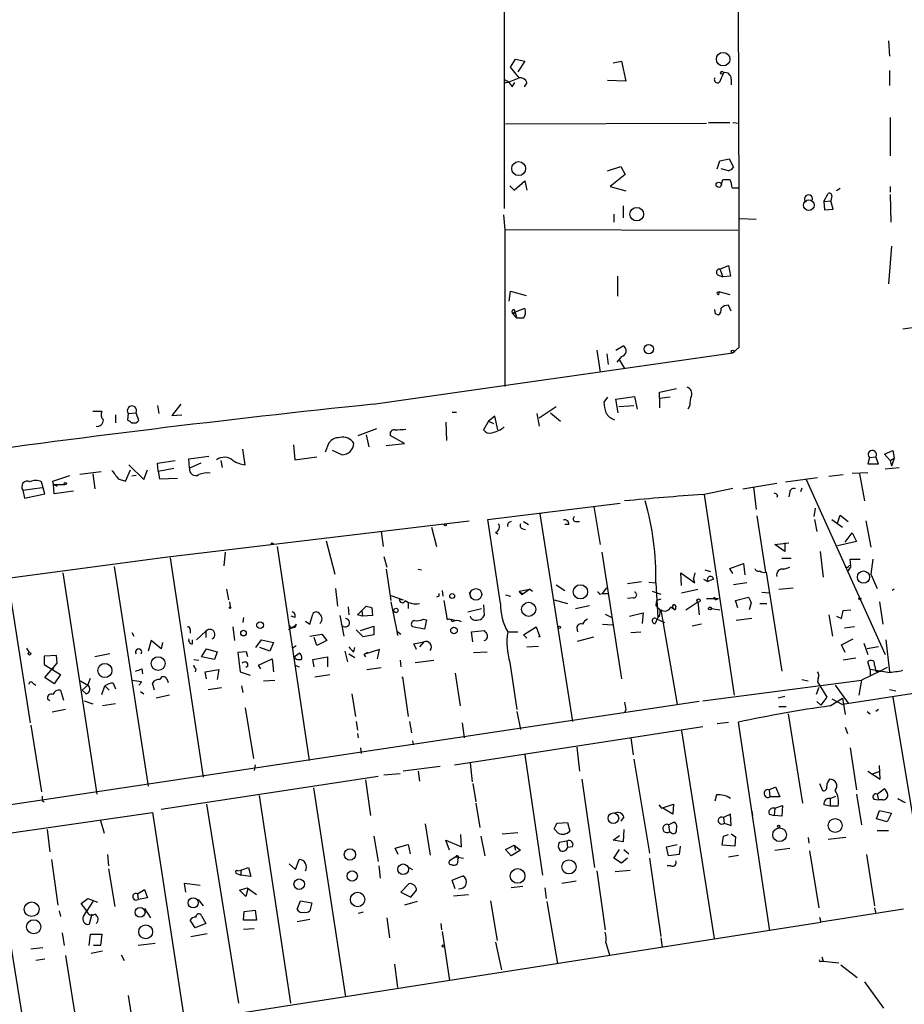
# Model space of a CAD drawing. Extents: x 0 to 746, y 281 to 1213.
# Drawn here: x 342 to 447, y 703 to 820 of the extents above; entities that cross this region are included whole.
import ezdxf

# ---------------------------------------------------------------- set-up
doc = ezdxf.new("R2010")
doc.units = 0
doc.header["$MEASUREMENT"] = 0
doc.layers.add('MAIN', color=5, linetype='CONTINUOUS')

msp = doc.modelspace()

# ---------------------------------------------------------------- linework, layer by layer
at = {"layer": 'MAIN'}
for p, q in [((399.9653, 917.2477), (399.8807, 797.5291)), ((445.6007, 817.5104), (445.6853, 815.6477)), ((400.6427, 814.3777), (401.2353, 815.3091)), ((401.2353, 815.3091), (402.336, 815.0551)), ((402.336, 815.0551), (401.4893, 813.7851)), ((412.8347, 814.8857), (413.8507, 815.0551)), ((413.8507, 815.0551), (414.3587, 812.6844)), ((401.6587, 813.1077), (400.6427, 814.3777)), ((445.6853, 813.9544), (445.6853, 812.1764)), ((400.1347, 812.5151), (400.4733, 812.5997)), ((400.4733, 812.5997), (401.6587, 813.1077)), ((400.812, 812.0071), (401.1507, 812.5151)), ((402.59, 812.5151), (402.2513, 812.0071)), ((414.3587, 812.6844), (412.1573, 812.7691)), ((426.8893, 812.9384), (426.8893, 812.2611)), ((400.05, 807.6044), (423.926, 807.6891)), ((424.18, 807.7737), (426.72, 807.7737)), ((427.0587, 807.7737), (427.8207, 807.6891)), ((445.77, 808.3664), (445.77, 803.7944)), ((425.196, 802.2704), (425.5347, 803.2017)), ((425.5347, 803.2017), (426.6353, 803.4557)), ((426.6353, 803.4557), (427.1433, 802.4397)), ((412.1573, 802.0164), (413.766, 802.5244)), ((414.274, 801.5931), (412.496, 800.1537)), ((413.766, 802.5244), (414.274, 801.5931)), ((426.5507, 802.0164), (425.704, 802.2704)), ((401.066, 799.7304), (402.336, 800.8311)), ((402.336, 800.8311), (402.59, 799.7304)), ((425.704, 800.3231), (425.8733, 801.0004)), ((400.558, 800.2384), (401.066, 799.7304)), ((412.496, 800.1537), (414.3587, 799.6457)), ((426.974, 799.9844), (427.736, 799.9844)), ((437.896, 798.3757), (438.404, 799.3071)), ((439.8433, 799.8997), (439.42, 799.6457)), ((445.77, 800.1537), (445.77, 799.4764)), ((445.77, 799.2224), (445.8547, 795.9204)), ((437.896, 798.3757), (438.7427, 798.4604)), ((437.896, 798.3757), (437.9807, 797.3597)), ((438.8273, 799.0531), (438.7427, 798.4604)), ((438.9967, 797.4444), (438.7427, 798.4604)), ((412.9193, 796.8517), (412.9193, 795.9204)), ((414.02, 797.8677), (414.02, 796.4284)), ((437.9807, 797.3597), (438.9967, 797.4444)), ((399.796, 796.7671), (399.9653, 794.9891)), ((427.9053, 796.3437), (429.8527, 796.2591)), ((427.6513, 794.9044), (399.9653, 794.9891)), ((399.9653, 794.9891), (399.9653, 776.3624)), ((445.9393, 793.0417), (445.6007, 788.5544)), ((425.5347, 790.3324), (426.5507, 790.7557)), ((425.5347, 790.3324), (425.8733, 789.4011)), ((426.5507, 790.7557), (426.8047, 789.4857)), ((413.3427, 789.4857), (413.3427, 787.1151)), ((425.45, 789.5704), (425.8733, 789.4011)), ((426.8047, 789.4857), (425.8733, 789.4011)), ((400.4733, 786.5224), (400.6427, 787.7077)), ((400.6427, 787.7077), (402.5053, 787.1997)), ((425.5347, 787.6231), (426.72, 787.2844)), ((400.812, 785.0831), (402.336, 785.6757)), ((401.066, 785.5064), (401.1507, 785.2524)), ((401.1507, 785.2524), (401.4047, 784.4904)), ((425.0267, 784.9984), (424.942, 785.5064)), ((426.8893, 785.3371), (426.5507, 786.0144)), ((400.9813, 784.9137), (400.812, 785.0831)), ((400.812, 785.0831), (401.4047, 784.4904)), ((402.1667, 784.4904), (401.4047, 784.4904)), ((425.3653, 784.8291), (425.0267, 784.9984)), ((447.294, 783.2204), (448.9873, 783.4744)), ((410.8873, 780.6804), (411.3107, 778.0557)), ((413.1733, 780.6804), (414.02, 781.1884)), ((427.8207, 781.0191), (427.0587, 780.3417)), ((384.302, 774.2457), (427.0587, 780.3417)), ((412.0727, 780.2571), (412.242, 778.9871)), ((413.8507, 779.9184), (413.258, 779.2411)), ((413.5967, 779.4951), (414.1893, 778.4791)), ((418.338, 775.6851), (420.37, 776.1084)), ((412.1573, 775.0924), (411.734, 774.4997)), ((413.1733, 774.8384), (415.3747, 775.1771)), ((413.4273, 773.2297), (413.1733, 774.8384)), ((415.3747, 775.1771), (415.7133, 773.6531)), ((418.338, 774.9231), (418.338, 775.6851)), ((419.608, 775.0924), (418.338, 774.9231)), ((418.338, 774.9231), (418.338, 773.8224)), ((350.9433, 773.3991), (352.044, 773.3991)), ((358.648, 774.0764), (358.8173, 773.1451)), ((361.442, 774.2457), (360.3413, 772.8911)), ((404.0293, 772.6371), (406.0613, 773.9917)), ((413.512, 773.9917), (415.29, 774.0764)), ((421.9787, 774.0764), (421.7247, 773.6531)), ((353.6527, 772.9757), (353.6527, 772.0444)), ((355.1767, 773.1451), (355.092, 772.3831)), ((355.1767, 773.1451), (356.108, 773.2297)), ((356.4467, 772.2984), (356.108, 773.2297)), ((360.3413, 772.8911), (361.5267, 772.9757)), ((393.7, 773.3144), (394.208, 773.3144)), ((398.018, 772.2137), (397.4253, 771.1977)), ((398.78, 772.8064), (398.018, 772.2137)), ((398.018, 772.2137), (398.6107, 771.9597)), ((399.1187, 771.1977), (398.78, 772.8064)), ((403.7753, 773.1451), (404.0293, 771.6211)), ((405.384, 773.2297), (406.5693, 772.2137)), ((382.524, 770.5204), (384.7253, 771.3671)), ((392.938, 772.1291), (393.0227, 769.9277)), ((383.4553, 770.6051), (383.794, 769.1657)), ((388.0273, 769.5891), (386.334, 770.5204)), ((369.062, 767.0491), (368.808, 768.9117)), ((374.8193, 769.4197), (374.9887, 767.6417)), ((378.6293, 768.5731), (379.0527, 769.6737)), ((380.5767, 768.2344), (379.476, 768.7424)), ((385.826, 769.3351), (388.0273, 769.5891)), ((445.0927, 768.3191), (446.1087, 768.7424)), ((446.1087, 768.7424), (446.278, 767.8111)), ((358.648, 767.2184), (360.7647, 767.5571)), ((362.3733, 767.7264), (364.744, 768.0651)), ((362.458, 766.6257), (362.3733, 767.7264)), ((366.1833, 767.5571), (366.3527, 766.7104)), ((374.9887, 767.6417), (377.6133, 767.9804)), ((443.3147, 767.8957), (443.1453, 767.1337)), ((443.3147, 767.8957), (444.0767, 767.9804)), ((444.4153, 767.1337), (444.0767, 767.9804)), ((445.77, 767.5571), (445.0927, 768.3191)), ((445.77, 767.5571), (446.278, 767.8111)), ((445.77, 767.5571), (445.9393, 766.8797)), ((446.278, 767.8111), (445.9393, 766.8797)), ((354.838, 765.1017), (355.4307, 766.4564)), ((355.2613, 767.0491), (357.0393, 765.2711)), ((357.0393, 765.2711), (357.4627, 766.4564)), ((358.7327, 766.2871), (358.648, 767.2184)), ((358.7327, 766.2871), (360.5953, 766.6257)), ((363.8127, 767.2184), (362.458, 766.6257)), ((443.1453, 767.1337), (444.4153, 767.1337)), ((445.1773, 766.5411), (446.8707, 766.7104)), ((346.202, 765.1017), (348.234, 765.7791)), ((351.9593, 766.2024), (349.4193, 765.8637)), ((350.9433, 765.9484), (351.1973, 764.1704)), ((353.9913, 765.3557), (354.838, 765.1017)), ((356.108, 765.7791), (355.6, 765.6944)), ((358.7327, 766.2871), (358.902, 765.3557)), ((358.902, 765.3557), (361.0187, 765.4404)), ((433.324, 765.0171), (437.134, 765.5251)), ((435.7793, 765.2711), (445.1773, 744.4431)), ((438.4887, 765.6944), (440.182, 765.8637)), ((441.2827, 766.0331), (443.1453, 766.1177)), ((442.1293, 765.9484), (442.722, 762.7311)), ((342.646, 764.0011), (344.932, 764.3397)), ((345.2707, 763.5777), (344.8473, 765.0171)), ((346.2867, 764.6784), (346.202, 765.1017)), ((346.2867, 764.6784), (347.6413, 764.6784)), ((346.2867, 764.6784), (346.71, 764.5091)), ((346.3713, 763.5777), (346.2867, 764.6784)), ((423.5027, 763.4931), (427.0587, 764.2551)), ((428.244, 764.1704), (432.308, 764.8477)), ((429.514, 764.4244), (429.8527, 761.7151)), ((435.2713, 764.2551), (435.102, 763.8317)), ((342.646, 764.0011), (342.8153, 763.0697)), ((342.8153, 763.0697), (345.2707, 763.5777)), ((348.6573, 763.9164), (346.3713, 763.5777)), ((423.672, 763.4931), (427.228, 739.6171)), ((432.3927, 763.4084), (432.308, 763.1544)), ((433.832, 763.8317), (433.7473, 763.2391)), ((397.9333, 760.5297), (413.6813, 762.4771)), ((410.5487, 762.0537), (411.3107, 757.5664)), ((436.88, 761.8844), (436.7107, 760.8684)), ((399.4573, 750.5391), (397.9333, 760.5297)), ((404.368, 761.2917), (404.114, 761.2071)), ((404.114, 761.2071), (408.0087, 736.4844)), ((429.9373, 760.9531), (430.9533, 754.2644)), ((436.7953, 760.5297), (437.0493, 759.0904)), ((438.8273, 760.5297), (440.0973, 759.5984)), ((439.5047, 760.1064), (439.8433, 761.0377)), ((439.8433, 761.0377), (440.7747, 760.2757)), ((359.5793, 756.0424), (395.732, 760.3604)), ((391.2447, 759.5984), (391.8373, 757.3124)), ((402.082, 759.4291), (402.4207, 759.3444)), ((402.1667, 760.2757), (402.7593, 759.9371)), ((407.5853, 759.9371), (407.0773, 759.9371)), ((408.3473, 760.2757), (408.8553, 760.2757)), ((442.8913, 760.3604), (443.484, 757.2277)), ((385.2333, 759.0904), (385.4873, 757.3124)), ((398.8647, 759.0057), (399.1187, 758.8364)), ((440.436, 757.8204), (441.2827, 758.9211)), ((441.2827, 758.9211), (441.7907, 757.9051)), ((372.872, 757.3124), (376.682, 731.8277)), ((378.714, 757.9897), (379.73, 754.0104)), ((432.054, 757.5664), (433.7473, 757.7357)), ((433.2393, 756.7197), (432.054, 757.5664)), ((433.2393, 757.7357), (433.2393, 756.7197)), ((441.7907, 757.9051), (439.5047, 757.3971)), ((327.2367, 751.7244), (359.5793, 756.0424)), ((360.172, 755.9577), (364.0667, 729.8804)), ((366.6913, 756.6351), (366.522, 755.0264)), ((385.572, 756.1271), (385.9107, 754.8571)), ((411.48, 756.6351), (413.8507, 741.5644)), ((434.0013, 755.8731), (432.9007, 755.8731)), ((437.4727, 756.7197), (437.8113, 753.6717)), ((353.4833, 754.9417), (357.5473, 728.7797)), ((426.72, 754.6877), (428.3287, 755.2804)), ((427.0587, 754.0951), (426.72, 754.6877)), ((428.3287, 755.2804), (428.498, 753.9257)), ((433.1547, 754.6031), (433.832, 754.8571)), ((440.436, 754.8571), (440.7747, 754.8571)), ((441.1133, 754.9417), (440.69, 754.3491)), ((441.1133, 755.0264), (441.0287, 755.7884)), ((441.0287, 755.7884), (442.214, 755.7884)), ((443.738, 755.7884), (443.484, 754.0104)), ((347.3873, 754.1797), (351.4513, 727.8484)), ((385.826, 754.6031), (386.4187, 750.8777)), ((389.636, 754.6031), (390.0593, 754.5184)), ((420.9627, 752.6557), (420.878, 754.1797)), ((420.878, 754.1797), (422.5713, 752.9944)), ((422.5713, 754.1797), (422.402, 753.5024)), ((422.5713, 752.9944), (422.402, 753.5024)), ((423.7567, 754.5184), (424.434, 754.3491)), ((431.038, 754.2644), (432.9007, 742.4957)), ((443.484, 754.0104), (444.246, 752.3171)), ((340.868, 753.3331), (343.4927, 736.3151)), ((379.8147, 752.3171), (380.0687, 750.2004)), ((406.0613, 752.7404), (407.0773, 752.0631)), ((411.5647, 751.7244), (412.0727, 752.4017)), ((414.528, 752.9097), (416.2213, 753.1637)), ((417.068, 753.0791), (417.9147, 752.9944)), ((417.9147, 752.9944), (418.1687, 748.8457)), ((423.5873, 753.4177), (424.0953, 753.1637)), ((424.7727, 753.4177), (424.0953, 753.1637)), ((428.752, 752.9944), (427.1433, 752.7404)), ((432.562, 752.2324), (434.2553, 752.4017)), ((366.8607, 752.2324), (367.1147, 750.9624)), ((386.4187, 751.4704), (387.858, 750.9624)), ((392.0913, 751.3857), (391.8373, 751.3011)), ((392.5147, 752.0631), (392.5993, 751.3857)), ((395.732, 751.8937), (395.9013, 751.3011)), ((400.05, 751.5551), (400.6427, 751.3857)), ((401.6587, 751.9784), (402.9287, 752.2324)), ((401.6587, 751.9784), (401.9973, 751.5551)), ((402.9287, 752.2324), (401.9973, 751.5551)), ((401.9973, 751.8091), (401.9973, 751.5551)), ((402.9287, 752.2324), (403.2673, 751.9784)), ((411.226, 751.6397), (411.5647, 751.7244)), ((411.5647, 751.7244), (412.242, 751.7244)), ((415.2053, 751.2164), (414.528, 751.1317)), ((417.4913, 751.9784), (418.5073, 751.6397)), ((420.9627, 751.8091), (422.91, 752.2324)), ((423.926, 751.1317), (425.3653, 751.1317)), ((425.0267, 750.9624), (425.3653, 751.1317)), ((427.3973, 750.8777), (428.9213, 751.3011)), ((430.53, 751.8937), (431.3767, 751.8091)), ((446.278, 752.2324), (446.024, 752.0631)), ((367.1993, 750.7084), (367.284, 750.1157)), ((381.3387, 750.1157), (381.4233, 749.1844)), ((382.4393, 749.1844), (383.4553, 750.2004)), ((384.1327, 750.0311), (384.2173, 749.0997)), ((386.4187, 750.7084), (387.096, 747.2371)), ((387.4347, 751.0471), (387.858, 750.9624)), ((388.4507, 750.6237), (388.4507, 749.9464)), ((392.684, 750.8777), (393.1073, 748.5917)), ((395.5627, 749.5231), (397.1713, 749.9464)), ((397.4253, 750.3697), (397.51, 749.0997)), ((405.8073, 750.9624), (407.416, 750.5391)), ((408.3473, 749.9464), (410.0407, 750.2851)), ((417.9993, 750.8777), (417.9147, 750.2851)), ((419.6927, 750.1157), (420.2007, 749.7771)), ((419.9467, 750.0311), (420.2007, 749.7771)), ((420.2853, 750.2004), (420.2007, 749.7771)), ((421.4707, 749.7771), (422.91, 750.7084)), ((422.91, 750.7084), (423.0793, 749.1844)), ((424.5187, 749.9464), (425.5347, 749.7771)), ((427.6513, 750.0311), (427.3973, 750.8777)), ((429.26, 750.6237), (429.006, 749.7771)), ((430.276, 750.5391), (431.1227, 750.5391)), ((444.5, 750.7084), (444.9233, 748.0837)), ((368.8927, 748.8457), (368.808, 748.2531)), ((374.9887, 748.8457), (374.5653, 749.0151)), ((376.7667, 748.0837), (377.1053, 749.2691)), ((380.3227, 749.0997), (380.8307, 746.6444)), ((383.032, 749.0151), (382.4393, 749.1844)), ((382.9473, 749.6924), (383.032, 749.0151)), ((384.2173, 749.0997), (383.032, 749.0151)), ((411.9033, 749.2691), (412.6653, 748.8457)), ((414.782, 749.0151), (416.3907, 749.4384)), ((416.3907, 749.4384), (416.306, 748.1684)), ((418.1687, 748.8457), (417.83, 748.1684)), ((418.338, 749.0151), (418.1687, 748.8457)), ((418.5073, 749.7771), (420.4547, 738.5164)), ((438.4887, 749.1844), (438.912, 746.6444)), ((439.42, 749.0151), (440.0127, 748.7611)), ((440.0127, 748.7611), (440.182, 749.6924)), ((440.182, 749.6924), (441.1133, 749.7771)), ((367.6227, 747.7451), (367.792, 746.1364)), ((374.9887, 747.8297), (374.2267, 747.4064)), ((375.158, 748.0837), (374.9887, 747.8297)), ((376.2587, 748.4224), (376.7667, 748.0837)), ((382.778, 747.3217), (384.3867, 747.8297)), ((384.3867, 747.8297), (384.3867, 746.8137)), ((390.398, 747.4911), (388.9587, 747.7451)), ((390.2287, 748.6764), (390.652, 748.5917)), ((390.652, 748.5917), (390.398, 747.4911)), ((393.5307, 748.6764), (394.1233, 748.5071)), ((402.1667, 746.8137), (403.6907, 747.7451)), ((403.6907, 747.7451), (404.114, 746.5597)), ((411.5647, 748.0837), (412.75, 747.9991)), ((417.9147, 748.7611), (418.9307, 748.2531)), ((423.3333, 748.0837), (422.2327, 747.8297)), ((429.3447, 748.7611), (427.482, 748.5071)), ((441.5367, 747.7451), (440.3513, 747.5757)), ((355.6, 747.0677), (355.854, 746.6444)), ((362.5427, 747.4064), (362.5427, 746.9831)), ((363.3047, 746.2211), (364.4053, 747.2371)), ((364.4053, 747.2371), (364.4053, 746.4751)), ((376.7667, 746.6444), (378.206, 746.8984)), ((377.6133, 745.5437), (377.2747, 746.4751)), ((378.206, 746.8984), (378.7987, 746.1364)), ((383.1167, 746.5597), (382.27, 747.4064)), ((384.3867, 746.8137), (383.1167, 746.5597)), ((387.096, 747.2371), (387.1807, 746.7291)), ((387.096, 747.2371), (387.604, 746.8984)), ((395.986, 747.1524), (397.51, 747.3217)), ((396.1553, 745.9671), (395.986, 747.1524)), ((400.304, 747.1524), (401.4893, 747.1524)), ((402.59, 746.3904), (402.1667, 746.8137)), ((404.114, 746.5597), (403.9447, 746.5597)), ((408.5167, 747.5757), (408.6013, 747.1524)), ((408.6013, 746.0517), (410.5487, 746.5597)), ((414.9513, 747.0677), (416.1367, 747.1524)), ((357.886, 746.1364), (357.5473, 744.8664)), ((359.0713, 745.1204), (357.886, 746.1364)), ((359.2407, 745.8824), (359.0713, 745.1204)), ((362.7967, 745.7131), (362.7967, 746.2211)), ((370.332, 745.2897), (371.0093, 746.2211)), ((372.0253, 744.8664), (370.84, 745.2897)), ((371.0093, 746.2211), (372.4487, 745.8824)), ((372.4487, 745.8824), (372.0253, 744.8664)), ((374.65, 745.2051), (375.158, 745.5437)), ((378.7987, 746.1364), (377.6133, 745.5437)), ((382.016, 744.7817), (382.1007, 745.2897)), ((389.128, 745.7131), (390.3133, 745.9671)), ((389.4667, 745.0357), (389.128, 745.7131)), ((390.3133, 745.9671), (389.8053, 745.3744)), ((402.59, 745.3744), (403.9447, 745.4591)), ((440.0127, 745.6284), (441.3673, 746.3057)), ((440.436, 744.6971), (440.0127, 745.6284)), ((442.6373, 745.7977), (443.1453, 744.4431)), ((444.4153, 745.3744), (443.0607, 745.1204)), ((445.262, 746.2211), (445.6853, 742.4111)), ((343.0693, 745.2051), (343.408, 744.6971)), ((346.6253, 744.3584), (345.186, 744.2737)), ((345.186, 744.2737), (345.186, 743.2577)), ((346.71, 743.4271), (346.6253, 744.3584)), ((352.9753, 744.5277), (351.1973, 744.1891)), ((363.8973, 744.1891), (364.49, 745.1204)), ((365.4213, 743.8504), (363.8973, 744.1891)), ((364.49, 745.1204), (365.76, 744.7817)), ((365.76, 744.7817), (365.4213, 743.8504)), ((369.2313, 744.7817), (368.2153, 744.6971)), ((368.2153, 744.6971), (368.4693, 742.4111)), ((369.4007, 744.1891), (369.2313, 744.7817)), ((374.904, 744.1891), (375.4967, 744.6124)), ((377.1053, 743.8504), (378.8833, 744.1891)), ((378.8833, 744.1891), (378.8833, 743.0037)), ((380.9153, 744.8664), (381.254, 743.5964)), ((381.4233, 744.5277), (382.1007, 744.1044)), ((385.064, 745.0357), (383.2013, 744.4431)), ((383.6247, 744.6971), (383.2013, 744.4431)), ((383.2013, 744.4431), (383.3707, 744.1891)), ((384.81, 743.9351), (385.064, 745.0357)), ((396.24, 744.6971), (397.8487, 744.7817)), ((345.186, 743.2577), (347.1333, 742.0724)), ((345.2707, 741.7337), (346.71, 743.4271)), ((362.966, 743.8504), (363.5587, 743.7657)), ((369.4007, 743.0884), (369.1467, 742.9191)), ((370.6707, 743.1731), (372.2793, 743.9351)), ((370.9247, 742.7497), (370.6707, 743.1731)), ((372.2793, 743.9351), (372.4487, 742.4111)), ((374.9887, 743.1731), (375.4967, 743.0037)), ((377.2747, 743.0037), (377.1053, 743.8504)), ((383.54, 742.6651), (385.2333, 742.9191)), ((387.5193, 743.7657), (387.604, 743.0037)), ((389.2973, 743.5117), (391.4987, 743.7657)), ((400.558, 743.5117), (401.4047, 737.9237)), ((441.706, 744.0197), (440.182, 743.7657)), ((443.3993, 742.6651), (443.1453, 743.5964)), ((443.9073, 743.1731), (444.0767, 742.4957)), ((445.4313, 742.9191), (444.5847, 742.4957)), ((347.1333, 742.0724), (346.3713, 740.9717)), ((356.7853, 742.7497), (356.87, 742.1571)), ((363.22, 742.7497), (363.1353, 742.4111)), ((364.3207, 742.4111), (365.9293, 742.6651)), ((364.49, 741.5644), (364.3207, 742.4111)), ((365.9293, 742.6651), (365.76, 741.4797)), ((368.4693, 742.4111), (369.6547, 741.9877)), ((377.3593, 741.8184), (379.1373, 742.0724)), ((387.7733, 741.6491), (387.7733, 741.8184)), ((387.7733, 741.8184), (388.4507, 737.0771)), ((394.0387, 742.2417), (394.6313, 738.3471)), ((444.5847, 742.4957), (442.3833, 741.3951)), ((445.516, 742.3264), (443.3993, 742.6651)), ((443.3993, 742.6651), (443.3993, 741.9877)), ((444.0767, 742.4957), (444.6693, 742.4957)), ((343.8313, 741.0564), (344.17, 740.8024)), ((346.3713, 740.9717), (345.2707, 741.7337)), ((349.504, 741.3104), (350.3507, 740.8024)), ((349.6733, 740.2097), (350.3507, 740.8024)), ((350.3507, 740.8024), (350.6893, 741.6491)), ((352.044, 739.7017), (352.3827, 740.7177)), ((352.3827, 740.7177), (352.8907, 740.2097)), ((353.3987, 741.0564), (353.6527, 740.3791)), ((356.7853, 741.2257), (356.4467, 740.8024)), ((358.3093, 740.2097), (358.0553, 741.0564)), ((359.7487, 741.5644), (359.918, 741.1411)), ((368.6387, 740.7177), (368.808, 739.9557)), ((371.2633, 741.3104), (372.618, 741.3951)), ((423.5027, 738.9397), (442.3833, 741.3951)), ((435.2713, 741.4797), (436.0333, 741.3104)), ((437.2187, 741.7337), (437.134, 741.2257)), ((437.2187, 741.6491), (437.134, 741.2257)), ((437.134, 741.2257), (438.2347, 739.3631)), ((439.2507, 740.8024), (440.7747, 738.6857)), ((442.3833, 741.3951), (442.0447, 739.6171)), ((347.1333, 740.2097), (347.472, 739.0244)), ((350.1813, 739.7864), (349.6733, 740.2097)), ((356.616, 740.0404), (357.0393, 739.7864)), ((360.0873, 739.6171), (358.4787, 739.2784)), ((364.6593, 740.2944), (366.268, 740.5484)), ((381.762, 739.7864), (382.1853, 737.0771)), ((433.2393, 739.4477), (432.4773, 739.2784)), ((437.3033, 740.5484), (436.9647, 739.7017)), ((448.818, 739.8711), (440.0973, 738.5164)), ((445.6853, 740.2944), (446.4473, 740.1251)), ((423.0793, 738.8551), (335.6187, 725.7317)), ((345.8633, 738.9397), (345.6093, 739.1091)), ((349.9273, 738.9397), (350.9433, 738.6011)), ((353.6527, 738.6011), (352.1287, 738.3471)), ((432.562, 738.2624), (433.4087, 738.2624)), ((437.0493, 738.8551), (437.5573, 738.4317)), ((438.2347, 739.3631), (437.5573, 738.4317)), ((438.658, 738.3471), (440.0973, 739.2784)), ((438.8273, 739.1937), (440.0973, 738.5164)), ((440.0973, 739.2784), (440.436, 737.3311)), ((446.1087, 739.3631), (448.7333, 723.6151)), ((347.726, 737.9237), (346.1173, 737.5851)), ((369.062, 738.0931), (370.078, 732.0817)), ((401.4047, 737.6697), (401.828, 735.5531)), ((414.3587, 737.9237), (414.1893, 737.5004)), ((433.6627, 737.4157), (435.356, 726.7477)), ((443.0607, 737.6697), (443.3993, 737.4157)), ((444.4153, 737.9237), (444.0767, 737.6697)), ((343.5773, 736.0611), (344.8473, 728.1024)), ((382.27, 736.4844), (382.4393, 735.4684)), ((388.62, 736.4844), (388.874, 735.1297)), ((393.954, 731.3197), (423.5027, 735.8917)), ((394.8853, 736.3151), (395.1393, 734.5371)), ((425.196, 736.2304), (426.5507, 736.3997)), ((431.4613, 711.5924), (427.736, 736.3997)), ((382.4393, 735.0451), (382.524, 734.5371)), ((420.9627, 735.3837), (424.8573, 710.6611)), ((440.436, 735.8071), (440.69, 735.0451)), ((388.9587, 734.1984), (389.0433, 733.6904)), ((414.9513, 734.5371), (415.2053, 732.5051)), ((382.778, 733.3517), (382.8627, 732.6744)), ((402.336, 732.5051), (404.4527, 718.1964)), ((408.5167, 733.4364), (408.8553, 730.5577)), ((441.0287, 733.3517), (441.7907, 728.3564)), ((370.2473, 731.3197), (370.1627, 730.6424)), ((395.8167, 731.5737), (396.0707, 729.2877)), ((415.29, 731.9971), (417.1527, 720.8211)), ((444.5847, 729.6264), (444.5, 731.2351)), ((385.572, 730.1344), (387.5193, 730.3037)), ((392.2607, 731.1504), (387.858, 730.5577)), ((389.636, 730.5577), (389.8053, 729.3724)), ((443.1453, 730.5577), (444.5847, 729.6264)), ((443.5687, 730.2191), (444.5847, 730.5577)), ((359.0713, 726.0704), (384.8947, 729.9651)), ((383.3707, 729.5417), (383.9633, 725.3084)), ((396.1553, 729.1184), (396.494, 726.9171)), ((409.1093, 729.6264), (410.6333, 719.1277)), ((437.388, 729.1184), (437.7267, 728.2717)), ((377.19, 728.6104), (381, 703.7184)), ((425.1113, 727.7637), (424.942, 727.0017)), ((431.3767, 728.3564), (432.1387, 728.6951)), ((431.3767, 728.3564), (431.4613, 727.5097)), ((432.1387, 728.6951), (432.6467, 727.5097)), ((441.7907, 727.8484), (442.3833, 724.2077)), ((444.246, 727.8484), (445.0927, 728.5257)), ((444.246, 727.8484), (444.4153, 727.1711)), ((344.932, 727.0864), (345.186, 726.9171)), ((364.49, 726.6631), (368.3, 702.9564)), ((370.7553, 727.6791), (374.4807, 702.9564)), ((396.494, 726.7477), (397.002, 723.8691)), ((418.2533, 726.5784), (418.592, 726.1551)), ((418.592, 726.1551), (420.0313, 726.6631)), ((420.0313, 726.6631), (419.9467, 725.4777)), ((432.6467, 727.5097), (431.4613, 727.5097)), ((438.658, 726.4091), (437.896, 726.5784)), ((438.658, 727.3404), (439.3353, 727.5944)), ((438.658, 727.3404), (438.658, 726.4091)), ((443.8227, 727.2557), (444.4153, 727.1711)), ((444.9233, 727.1711), (444.4153, 727.1711)), ((337.9047, 722.7684), (358.0553, 725.6471)), ((358.0553, 725.6471), (361.8653, 700.8397)), ((419.9467, 725.4777), (418.7613, 726.1551)), ((426.8047, 725.4777), (425.958, 725.0544)), ((426.8893, 724.1231), (426.8047, 725.4777)), ((429.3447, 725.8164), (429.4293, 725.3084)), ((431.3767, 725.4777), (431.9693, 725.3084)), ((432.054, 726.1551), (431.9693, 725.3084)), ((432.054, 726.1551), (432.9853, 726.4937)), ((432.9853, 726.4937), (432.9007, 725.2237)), ((439.5893, 726.4091), (438.658, 726.4091)), ((444.1613, 724.8851), (444.5, 725.9011)), ((444.5, 725.9011), (445.9393, 725.5624)), ((445.9393, 725.5624), (445.4313, 724.5464)), ((351.8747, 724.7157), (352.298, 723.1917)), ((390.4827, 724.2924), (391.0753, 720.5671)), ((406.146, 724.3771), (407.416, 724.4617)), ((407.416, 724.4617), (407.67, 723.4457)), ((414.1047, 725.1391), (413.766, 724.6311)), ((419.4387, 724.2077), (420.116, 724.5464)), ((419.4387, 724.2077), (419.5233, 723.3611)), ((425.958, 725.0544), (426.0427, 724.3771)), ((426.0427, 724.3771), (426.8893, 724.1231)), ((432.9007, 725.2237), (431.9693, 725.3084)), ((445.4313, 724.5464), (444.1613, 724.8851)), ((345.5247, 723.6151), (345.8633, 720.9904)), ((394.8007, 721.5831), (394.716, 723.0224)), ((399.6267, 723.1071), (401.4893, 723.2764)), ((406.3153, 723.1917), (405.8073, 723.6997)), ((414.1047, 723.6151), (414.02, 722.1757)), ((419.7773, 723.1917), (419.5233, 723.3611)), ((425.958, 722.8531), (426.5507, 723.0224)), ((426.8893, 723.1071), (427.3973, 722.7684)), ((444.246, 723.5304), (445.6007, 723.5304)), ((339.09, 722.7684), (343.154, 697.7917)), ((384.3867, 722.8531), (384.8947, 719.8051)), ((386.9267, 721.4137), (388.4507, 721.8371)), ((388.4507, 721.8371), (388.7047, 720.7364)), ((393.3613, 721.1597), (392.938, 722.3451)), ((392.938, 722.3451), (394.8007, 721.5831)), ((397.0867, 722.8531), (397.5947, 720.4824)), ((407.3313, 722.2604), (406.4, 722.0911)), ((407.3313, 722.2604), (407.416, 721.4984)), ((412.8347, 722.3451), (413.5967, 722.9377)), ((414.02, 722.1757), (412.8347, 722.3451)), ((419.1847, 721.5831), (420.4547, 721.8371)), ((425.7887, 721.7524), (425.958, 722.8531)), ((427.3973, 722.7684), (427.3127, 721.6677)), ((436.0333, 722.6837), (436.118, 722.0064)), ((440.5207, 722.6837), (438.404, 722.4297)), ((352.7213, 720.6517), (352.806, 719.2971)), ((387.2653, 720.6517), (386.9267, 721.4137)), ((400.05, 721.2444), (401.066, 721.7524)), ((400.7273, 720.4824), (400.05, 721.2444)), ((401.828, 721.1597), (400.7273, 720.4824)), ((401.066, 721.7524), (401.2353, 721.1597)), ((401.066, 721.7524), (401.828, 721.1597)), ((408.0087, 721.5831), (407.416, 721.4984)), ((412.9193, 720.2284), (413.5967, 721.2444)), ((414.1047, 721.2444), (414.6973, 720.7364)), ((419.4387, 720.4824), (419.1847, 721.5831)), ((420.7087, 720.6517), (419.4387, 720.4824)), ((420.7933, 721.6677), (420.7087, 720.6517)), ((427.3127, 721.6677), (425.7887, 721.7524)), ((432.054, 721.1597), (433.832, 721.4137)), ((436.2027, 721.0751), (437.3033, 714.3017)), ((442.976, 720.6517), (443.9073, 714.5557)), ((346.0327, 720.0591), (346.7947, 714.6404)), ((374.3113, 719.5511), (375.0733, 718.8737)), ((375.0733, 718.8737), (375.4967, 720.0591)), ((394.1233, 720.3977), (393.3613, 719.8897)), ((394.1233, 720.3977), (395.0547, 720.2284)), ((413.8507, 719.6357), (412.9193, 720.2284)), ((414.528, 720.2284), (413.8507, 719.6357)), ((417.1527, 720.2284), (418.5073, 710.9151)), ((426.5507, 720.3977), (427.736, 720.5671)), ((352.806, 718.9584), (353.568, 714.4711)), ((367.9613, 718.4504), (368.554, 718.1964)), ((367.9613, 718.4504), (368.554, 718.1964)), ((368.2153, 718.7044), (368.554, 718.7891)), ((368.554, 718.7891), (369.4853, 719.1277)), ((368.554, 718.7891), (368.554, 718.1964)), ((369.4853, 719.1277), (369.7393, 718.0271)), ((384.9793, 719.2971), (385.1487, 717.8577)), ((388.5353, 719.1277), (388.9587, 718.8737)), ((410.8873, 718.7044), (411.9033, 711.6771)), ((413.0887, 718.6197), (414.8667, 718.7891)), ((419.6927, 719.2971), (419.2693, 719.2971)), ((362.0347, 716.1644), (361.8653, 717.2651)), ((361.8653, 717.2651), (363.728, 717.0111)), ((369.7393, 718.0271), (368.554, 718.1964)), ((388.5353, 717.1804), (387.604, 716.1644)), ((393.7, 717.6037), (394.97, 718.1117)), ((394.0387, 716.5877), (393.7, 717.6037)), ((406.7387, 717.2651), (408.432, 717.5191)), ((356.2773, 715.9951), (357.124, 716.5031)), ((356.2773, 715.9951), (356.362, 715.3177)), ((357.124, 716.5031), (357.4627, 715.4871)), ((368.3847, 716.4184), (369.316, 716.6724)), ((369.1467, 715.6564), (368.3847, 716.4184)), ((369.4007, 716.5877), (369.1467, 715.6564)), ((369.316, 716.6724), (370.4167, 715.9104)), ((387.604, 716.1644), (388.7893, 715.5717)), ((388.7893, 715.5717), (389.4667, 716.4184)), ((402.082, 716.8417), (400.7273, 716.6724)), ((404.7067, 716.6724), (404.876, 715.4024)), ((349.5887, 714.8097), (350.3507, 715.4024)), ((350.266, 713.9631), (349.5887, 714.8097)), ((350.9433, 715.0637), (350.266, 713.9631)), ((350.3507, 715.4024), (351.536, 714.9791)), ((357.4627, 715.4871), (356.362, 715.3177)), ((363.474, 715.3177), (364.0667, 714.5557)), ((375.2427, 714.1324), (375.666, 715.1484)), ((375.666, 715.1484), (377.0207, 714.8944)), ((377.0207, 714.8944), (376.7667, 713.9631)), ((389.5513, 715.0637), (388.0273, 714.6404)), ((393.8693, 715.7411), (395.6473, 715.9104)), ((398.272, 715.1484), (399.034, 710.4071)), ((404.9607, 715.0637), (406.2307, 707.6977)), ((346.964, 713.9631), (347.1333, 713.2857)), ((349.8427, 713.2857), (350.266, 713.9631)), ((357.124, 714.2171), (357.8013, 713.1164)), ((368.8927, 712.8624), (368.9773, 713.8784)), ((368.9773, 713.8784), (370.2473, 714.0477)), ((370.2473, 714.0477), (370.4167, 712.8624)), ((383.1167, 713.7937), (382.524, 713.6244)), ((447.3787, 714.1324), (437.5573, 712.6084)), ((443.9073, 714.3017), (444.0767, 713.6244)), ((336.2113, 696.7757), (437.5573, 712.6084)), ((350.8587, 713.5397), (350.52, 712.3544)), ((363.1353, 711.9311), (362.5427, 712.8624)), ((363.8973, 713.3704), (364.4053, 712.4391)), ((370.4167, 712.8624), (368.8927, 712.8624)), ((375.2427, 712.6931), (376.7667, 712.9471)), ((385.9107, 713.1164), (386.2493, 710.7457)), ((437.388, 713.2011), (437.5573, 712.6084)), ((347.3027, 711.3384), (347.5567, 709.8144)), ((364.4053, 712.4391), (363.1353, 711.9311)), ((368.8927, 711.7617), (370.1627, 711.8464)), ((392.3453, 712.4391), (392.43, 711.6771)), ((392.5147, 711.5077), (393.3613, 705.6657)), ((350.52, 709.8144), (350.6893, 711.1691)), ((350.6893, 711.1691), (352.044, 711.1691)), ((352.044, 711.1691), (351.8747, 709.8144)), ((362.6273, 710.9151), (364.5747, 711.2537)), ((398.8647, 710.2377), (399.542, 706.9357)), ((411.988, 710.1531), (412.4113, 708.7137)), ((418.5073, 710.7457), (418.6767, 709.6451)), ((345.0167, 709.5604), (343.5773, 709.3911)), ((352.1287, 709.1371), (350.774, 708.8831)), ((351.8747, 709.8144), (351.028, 709.8144)), ((358.394, 710.0684), (356.362, 709.8144)), ((345.2707, 708.2057), (344.17, 708.0364)), ((347.726, 708.6291), (349.1653, 699.5697)), ((354.33, 708.7137), (354.6687, 708.0364)), ((437.5573, 707.9517), (437.8113, 707.9517)), ((437.642, 708.4597), (437.8113, 707.9517)), ((437.8113, 707.9517), (439.674, 707.7824)), ((386.842, 707.6131), (387.1807, 704.8191)), ((439.928, 707.5284), (441.8753, 706.0044)), ((442.722, 705.4964), (445.008, 702.3637)), ((355.1767, 703.8877), (355.5153, 701.6017))]:
    msp.add_line(p, q, dxfattribs=at)
for centre, radius in [((425.9156, 815.3091), 0.8051), ((425.7886, 813.7005), 0.1693), ((401.6013, 802.2849), 0.828), ((425.394, 800.36), 0.3121), ((436.1163, 797.9345), 0.6319), ((415.6506, 796.8634), 0.8101), ((417.0801, 780.802), 0.5602), ((427.0586, 780.5111), 0.1693), ((347.6836, 764.8055), 0.1338), ((392.8956, 759.8948), 0.1338), ((372.3004, 757.6511), 0.1058), ((442.6082, 753.6771), 0.7294), ((396.5253, 751.6107), 0.6874), ((408.9497, 751.9208), 0.8482), ((393.6939, 751.416), 0.2843), ((442.1716, 751.0895), 0.1338), ((367.284, 750.0311), 0.0846), ((387.0036, 749.7078), 0.2558), ((402.794, 749.8352), 0.8347), ((422.9946, 750.8778), 0.1893), ((424.3493, 749.9464), 0.1693), ((370.8476, 747.9587), 0.3939), ((393.9116, 747.3218), 0.3902), ((406.4423, 747.7028), 0.1338), ((368.8792, 747.0054), 0.3312), ((343.4291, 744.549), 0.1496), ((358.729, 743.3786), 0.8194), ((352.3966, 742.5531), 0.8433), ((412.8665, 724.9753), 0.6312), ((439.2353, 724.1109), 0.8255), ((432.6255, 723.0102), 0.8138), ((432.5196, 723.9961), 0.1338), ((381.5425, 720.6605), 0.6729), ((387.8609, 718.9015), 0.6352), ((407.5833, 719.184), 0.8423), ((381.8041, 718.0982), 0.6149), ((401.4719, 718.1085), 0.8773), ((375.5091, 717.1169), 0.6258), ((382.4538, 715.3004), 0.8578), ((343.687, 714.1455), 0.8744), ((362.8944, 714.9076), 0.6028), ((356.583, 713.775), 0.5842), ((343.9286, 712.0547), 0.839), ((357.251, 711.4594), 0.8258), ((392.6416, 709.7721), 0.1338)]:
    msp.add_circle(centre, radius, dxfattribs=at)
for centre, radius, start, end in [((-6496.0377, 787.872), 6923.8618, 359.94329148, 0.75183599), ((637.4936, 728.5901), 228.0155, 158.082856, 158.312006), ((426.1342, 812.9656), 0.7556, 357.937, 103.484526), ((400.05, 812.6844), 0.1893, 116.578587, 296.578587), ((399.3729, 811.4145), 1.5564, 22.381136, 67.627074), ((401.7074, 812.1561), 0.9528, 22.13417, 92.929668), ((425.2404, 812.8734), 0.3794, 141.861434, 357.023723), ((426.2114, 803.1178), 1.1525, 287.122101, 323.958372), ((426.2967, 1012.6502), 211.6502, 269.885381, 270.114592), ((424.562, 799.9212), 2.4128, 1.500939, 26.569299), ((438.5733, 799.1095), 0.2602, 347.480746, 130.589353), ((436.0756, 798.6721), 0.4827, 344.745922, 232.12814), ((425.4923, 789.9514), 0.3834, 83.649905, 263.66476), ((425.323, 787.4538), 0.1526, 33.66924, 326.299523), ((425.5771, 787.4678), 0.161, 105.270726, 217.831266), ((401.0801, 785.2101), 0.2967, 92.724474, 205.347095), ((485.7609, 742.7231), 94.6976, 153.31362, 153.542749), ((401.2139, 785.2312), 1.2069, 322.135009, 21.610116), ((424.7185, 785.5789), 0.9902, 310.782042, 5.60984), ((426.4538, 785.0289), 0.9903, 84.384402, 139.217958), ((413.6995, 780.5848), 0.6834, 282.783454, 62.032557), ((421.372, 775.5087), 0.8144, 342.343781, 70.786322), ((424.1365, 774.3729), 2.1781, 155.916786, 187.82393), ((531.5772, -642.101), 1423.9831, 95.9364213, 100.2073923), ((352.7539, 772.9953), 0.8167, 150.36824, 228.554055), ((355.6154, 773.4838), 0.5542, 332.713762, 217.670072), ((415.951, 774.6827), 4.221, 182.484836, 200.135029), ((351.4817, 772.3446), 0.7326, 260.968417, 3.012376), ((440.0132, 899.2021), 152.6259, 236.192738, 236.421942), ((355.8281, 772.8221), 0.8105, 253.653547, 319.749113), ((413.7028, 774.2547), 1.9978, 210.868337, 249.525858), ((386.7936, 770.7049), 0.4952, 84.390726, 201.872304), ((386.4766, 787.9177), 16.724, 271.251947, 275.903438), ((398.1449, 771.6634), 0.8571, 212.909535, 290.229811), ((397.8984, 773.8811), 3.0704, 280.184506, 310.21247), ((380.2625, 768.7383), 1.5292, 87.743981, 142.289319), ((380.7038, 768.7638), 1.5502, 32.167584, 104.231666), ((380.5411, 769.7141), 1.4802, 271.378209, 355.155673), ((443.6604, 768.2558), 0.4992, 326.513684, 226.168808), ((366.5933, 766.3181), 1.6108, 50.279136, 124.743746), ((369.3583, 770.1817), 3.1466, 236.524065, 264.596699), ((607.6181, 956.3695), 317.5104, 216.755303, 216.984478), ((363.1777, 766.4893), 0.7325, 169.26839, 301.342056), ((344.17, 763.7469), 1.4395, 61.93243, 118.06757), ((364.5323, 763.579), 2.4835, 81.175257, 113.08075), ((343.173, 764.4227), 0.6749, 61.726268, 218.659808), ((434.2976, 763.7471), 0.4733, 63.429535, 169.701651), ((444.1882, 453.3721), 310.8101, 93.816055, 95.53872), ((431.9272, 763.1123), 0.5517, 32.460041, 85.623597), ((385.7388, 753.7487), 32.1848, 358.65706, 16.205823), ((408.4038, 760.5862), 0.3155, 116.565051, 259.687035), ((398.653, 759.6407), 0.6693, 288.437656, 34.696778), ((400.7379, 759.8206), 0.4552, 91.334268, 197.583059), ((402.1525, 759.81), 0.3874, 146.880041, 259.51391), ((407.0924, 759.9854), 0.4953, 354.40337, 111.85726), ((430.0643, 754.7583), 0.3875, 190.497939, 303.11188), ((432.9572, 753.9539), 0.6786, 73.07916, 196.92084), ((441.0286, 754.7726), 0.2676, 71.544736, 161.592135), ((424.4022, 753.3754), 0.3728, 6.513259, 214.59796), ((430.7916, 754.9549), 0.7331, 225.309465, 289.638579), ((476.7912, 751.555), 84.7001, 179.885408, 180.114524), ((401.8703, 751.9784), 0.2116, 180, 306.875312), ((410.9297, 751.5974), 0.2993, 8.124688, 81.875312), ((415.29, 751.555), 0.3491, 255.955794, 75.959776), ((424.8573, 751.047), 0.1894, 333.462013, 116.537987), ((598.4305, 835.6323), 189.3281, 206.450446, 206.679643), ((426.1204, 919.4715), 174.5652, 255.853161, 256.082336), ((387.776, 750.973), 0.3493, 167.75056, 344.165022), ((389.3582, 752.7063), 2.2129, 235.725375, 281.656757), ((405.5963, 750.2747), 6.1447, 177.533858, 210.539344), ((545.1686, 877.031), 179.6053, 224.885409, 225.114592), ((460.6033, 623.9625), 133.8752, 108.327138, 108.556321), ((418.9646, 750.4205), 0.7894, 234.596484, 337.284653), ((420.0858, 750.1762), 0.201, 6.916373, 226.209443), ((374.5653, 749.0574), 0.4733, 333.434949, 79.691906), ((377.5286, 749.0433), 0.4798, 28.071082, 151.923298), ((377.5146, 748.7188), 0.703, 308.473982, 51.520947), ((396.5364, 749.3114), 0.7783, 202.376932, 292.376932), ((396.7539, 749.4022), 0.8144, 275.553068, 338.194671), ((417.7826, 748.4776), 0.3128, 65.016307, 278.715526), ((416.4766, 749.6077), 1.9535, 342.340475, 4.974822), ((362.2463, 747.4487), 0.2994, 351.878017, 98.121983), ((374.7165, 748.0898), 0.4415, 203.406467, 359.208421), ((380.9798, 748.247), 0.5145, 198.508915, 87.749894), ((389.2831, 748.0603), 0.4523, 98.954187, 224.175915), ((389.5091, 749.8615), 1.3865, 257.655866, 301.266381), ((393.319, 748.2671), 0.3875, 10.497939, 123.11188), ((394.2503, 747.5759), 0.9398, 54.151913, 125.843145), ((409.0095, 747.6241), 0.4952, 68.127696, 185.609274), ((410.5061, 747.3643), 1.4964, 118.735138, 151.264862), ((364.8725, 746.8419), 0.6119, 298.801769, 139.772439), ((524.6908, 831.7503), 152.6537, 213.578079, 213.807241), ((397.4254, 746.6021), 0.4732, 280.296185, 26.559637), ((408.2966, 745.8808), 8.0931, 170.960168, 197.021479), ((362.8155, 746.1741), 0.4614, 163.426842, 267.66472), ((382.7354, 746.0938), 1.4964, 208.735138, 241.264862), ((390.5673, 745.3639), 0.6545, 320.902744, 112.835353), ((356.4044, 744.7456), 0.3679, 323.669114, 216.321659), ((375.4966, 744.5277), 0.6826, 209.742799, 299.750087), ((375.1578, 744.0197), 0.6827, 352.88227, 60.239505), ((346.1173, 742.7921), 0.1526, 236.33076, 56.299523), ((363.5161, 743.2152), 0.5517, 184.376403, 237.539959), ((369.0249, 743.1836), 0.3876, 345.784529, 141.083955), ((443.4929, 743.3246), 0.4412, 339.918154, 141.976966), ((355.472, 745.4197), 2.9755, 280.677379, 296.191312), ((359.3783, 741.4268), 0.3952, 20.379542, 172.306667), ((436.6866, 741.9757), 0.6243, 328.458631, 44.22122), ((444.8263, 753.5045), 11.1994, 273.530731, 282.729185), ((343.6076, 740.8809), 0.2844, 38.11535, 178.750695), ((350.0627, 740.3283), 0.5547, 282.345078, 58.72271), ((353.4406, 739.2376), 1.8193, 91.319699, 125.555251), ((398.5391, 1037.6107), 299.3116, 261.751917, 261.981119), ((358.8031, 740.6473), 0.8524, 77.561596, 151.318192), ((346.0072, 739.3038), 0.443, 63.915005, 206.073378), ((346.9802, 739.3828), 0.841, 79.510508, 157.716583), ((625.9729, 780.7018), 215.8947, 191.19925, 191.428407), ((457.9892, 598.3263), 141.3489, 97.860536, 102.358746), ((439.5897, 728.7289), 1.356, 138.554901, 177.852942), ((438.6123, 728.7992), 0.8281, 320.433607, 92.699325), ((425.3232, 725.0126), 2.7593, 57.525782, 94.404439), ((431.2415, 727.9153), 0.4614, 72.959359, 298.453849), ((437.8748, 728.6316), 0.3892, 247.632677, 22.367323), ((437.0924, 726.9173), 2.5481, 348.495594, 32.109543), ((444.0936, 727.5097), 0.3714, 65.774365, 223.155907), ((444.9376, 727.7495), 0.5786, 268.583744, 1.406357), ((443.8884, 727.3581), 1.6774, 13.993164, 44.113543), ((471.9319, 727.3404), 127.0002, 179.885409, 180.114592), ((438.5734, 726.663), 0.6827, 82.88123, 187.11877), ((574.1135, 938.7428), 246.8296, 238.922635, 239.151838), ((413.385, 724.9103), 0.7552, 17.635993, 120.296301), ((431.8762, 725.6556), 0.5302, 70.40651, 199.60367), ((236.6167, 808.7184), 189.3506, 333.320357, 333.549527), ((419.227, 723.759), 0.4961, 64.741713, 306.673561), ((419.6221, 723.9114), 0.8045, 338.38772, 52.124392), ((425.7565, 724.6853), 0.4205, 61.36888, 312.88033), ((406.8259, 724.2079), 1.1373, 243.322295, 317.918798), ((419.989, 723.522), 0.3922, 237.34287, 13.731538), ((407.2091, 721.6951), 0.9008, 153.921362, 216.4679), ((407.5712, 721.8229), 0.499, 331.272223, 118.737847), ((406.8294, 721.6616), 0.6089, 235.519102, 344.452718), ((375.4653, 719.1498), 0.9098, 330.690956, 88.022245), ((393.5589, 719.7204), 0.2602, 139.410647, 282.519254), ((393.9051, 719.8995), 0.5211, 236.212351, 318.048742), ((394.2926, 720.313), 0.1893, 296.578587, 153.421413), ((393.4465, 719.9742), 0.9461, 333.434949, 10.320555), ((419.8875, 719.6949), 0.4429, 243.909317, 26.090683), ((368.0883, 718.5774), 0.1796, 45, 225), ((388.6636, 716.3871), 0.8037, 2.231915, 99.186869), ((394.589, 717.392), 0.8143, 261.027008, 62.103826), ((356.1026, 715.6293), 0.4054, 64.471635, 309.776621), ((350.8586, 714.0307), 0.5964, 186.507803, 304.59856), ((375.8777, 714.4923), 0.7299, 209.543335, 286.851114), ((376.3009, 714.3868), 0.6297, 250.365149, 317.709785), ((350.3904, 712.9721), 0.6311, 150.205573, 281.849385), ((350.9318, 712.9355), 0.66, 311.22186, 66.278159), ((363.1354, 712.5238), 0.6826, 82.88019, 150.261365), ((363.5707, 713.2374), 0.3526, 22.157429, 185.909486), ((407.5028, 710.4918), 4.498, 355.681504, 11.949474), ((437.4727, 708.0364), 0.1198, 135, 314.966157)]:
    msp.add_arc(centre, radius, start, end, dxfattribs=at)

doc.saveas('drawing.dxf')
